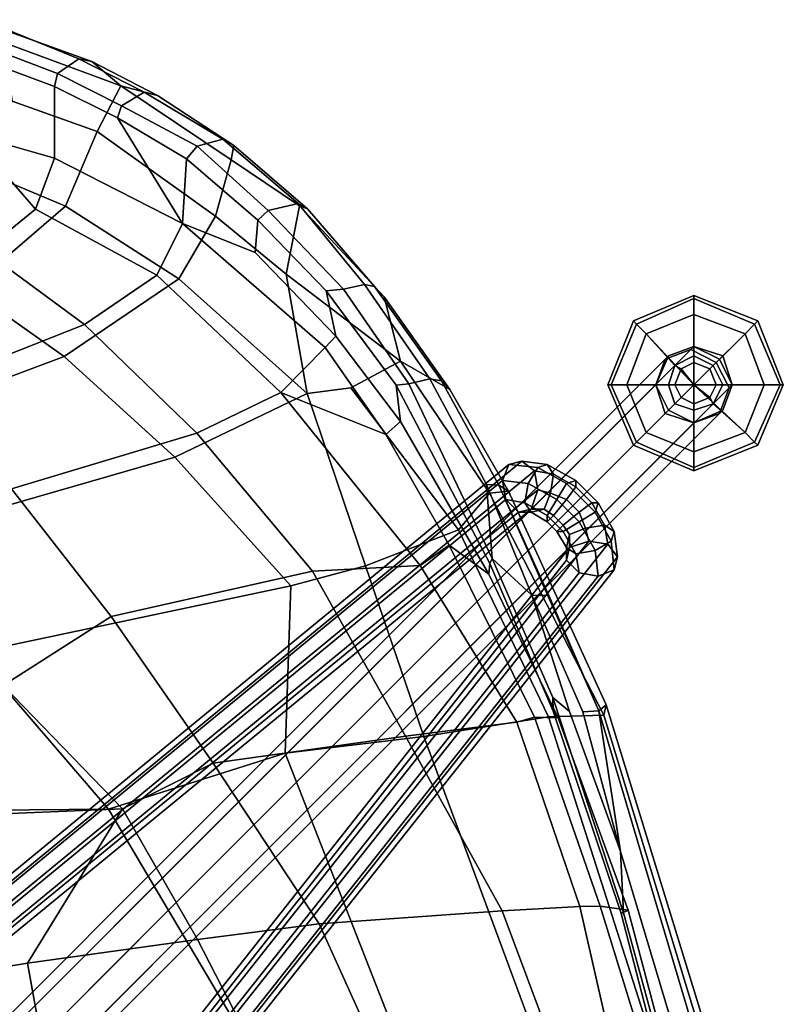
# Model space of a CAD drawing. Units: inches. Extents: x -13.6 to 9.5, y -12.5 to 12.5.
# Drawn here: x 5.5 to 9.2, y 6.4 to 11.2 of the extents above; entities that cross this region are included whole.
import ezdxf

# ---------------------------------------------------------------- set-up
doc = ezdxf.new("R2010")
doc.units = ezdxf.units.IN
doc.header["$MEASUREMENT"] = 0
for name, color, linetype in [('SEAT', 5, 'Continuous'), ('SEAT-BASE', 5, 'Continuous'), ('SEAT-GLIDE', 5, 'Continuous')]:
    doc.layers.add(name, color=color, linetype=linetype)

msp = doc.modelspace()

# ---------------------------------------------------------------- linework, layer by layer
at = {"layer": 'SEAT'}
for points in [[(5.3247, 11.2228, 20.3993), (5.7964, 11.0309, 19.3241), (5.6915, 10.9595, 19.3097), (5.1844, 11.1512, 20.3672)], [(5.3781, 11.1905, 20.4246), (5.861, 11.0175, 19.3384), (5.7964, 11.0309, 19.3241), (5.3247, 11.2228, 20.3993)], [(6.0029, 10.8988, 19.2092), (5.861, 11.0175, 19.3384), (5.3781, 11.1905, 20.4246), (5.4297, 11.1115, 20.406)], [(5.1844, 11.1512, 20.3672), (5.6915, 10.9595, 19.3097), (5.677, 10.8963, 19.3162), (5.1685, 11.0843, 20.3728)], [(6.0029, 10.8988, 19.2092), (5.4297, 11.1115, 20.406), (5.4695, 10.8243, 20.4235), (5.8858, 10.675, 19.5631)], [(5.2646, 10.6628, 20.3453), (5.1685, 11.0843, 20.3728), (5.677, 10.8963, 19.3162), (5.6768, 10.5446, 19.5484)], [(5.7964, 11.0309, 19.3241), (6.1172, 10.8674, 18.7797), (6.0058, 10.8004, 18.7744), (5.6915, 10.9595, 19.3097)], [(5.861, 11.0175, 19.3384), (6.1819, 10.8512, 18.7938), (6.1172, 10.8674, 18.7797), (5.7964, 11.0309, 19.3241)], [(6.1819, 10.8512, 18.7938), (5.861, 11.0175, 19.3384), (6.0029, 10.8988, 19.2092)], [(5.6915, 10.9595, 19.3097), (6.0058, 10.8004, 18.7744), (5.9858, 10.7416, 18.7938), (5.677, 10.8963, 19.3162)], [(6.3038, 10.2246, 18.6054), (5.6768, 10.5446, 19.5484), (5.677, 10.8963, 19.3162), (5.9858, 10.7416, 18.7938)], [(6.5429, 10.5365, 18.4446), (6.0029, 10.8988, 19.2092), (5.8858, 10.675, 19.5631), (6.4656, 10.2605, 18.6676)], [(6.5429, 10.5365, 18.4446), (6.5554, 10.606, 18.296), (6.1819, 10.8512, 18.7938), (6.0029, 10.8988, 19.2092)], [(6.5022, 10.6369, 18.272), (6.3768, 10.604, 18.2556), (6.0058, 10.8004, 18.7744), (6.1172, 10.8674, 18.7797)], [(6.1819, 10.8512, 18.7938), (6.5554, 10.606, 18.296), (6.5022, 10.6369, 18.272), (6.1172, 10.8674, 18.7797)], [(5.7319, 10.3089, 19.5876), (5.8858, 10.675, 19.5631), (5.4695, 10.8243, 20.4235), (5.2833, 10.497, 20.5115)], [(6.3768, 10.604, 18.2556), (6.3246, 10.5419, 18.2928), (5.9858, 10.7416, 18.7938), (6.0058, 10.8004, 18.7744)], [(6.3246, 10.5419, 18.2928), (6.3038, 10.2246, 18.6054), (5.9858, 10.7416, 18.7938)], [(5.5842, 10.2947, 19.4538), (5.3337, 10.0908, 19.4081), (5.0893, 10.4491, 20.3599), (5.2646, 10.6628, 20.3453)], [(5.5842, 10.2947, 19.4538), (5.2646, 10.6628, 20.3453), (5.6768, 10.5446, 19.5484), (5.5842, 10.2947, 19.4538)], [(5.7319, 10.3089, 19.5876), (6.2861, 9.9541, 18.7554), (6.4656, 10.2605, 18.6676), (5.8858, 10.675, 19.5631)], [(6.5022, 10.6369, 18.272), (6.8709, 10.3219, 17.813), (6.7249, 10.2888, 17.8016), (6.3768, 10.604, 18.2556)], [(6.9163, 10.2955, 17.8475), (6.8709, 10.3219, 17.813), (6.5022, 10.6369, 18.272), (6.5554, 10.606, 18.296)], [(6.3768, 10.604, 18.2556), (6.7249, 10.2888, 17.8016), (6.673, 10.24, 17.8628), (6.3246, 10.5419, 18.2928)], [(6.5429, 10.5365, 18.4446), (6.8782, 10.3115, 17.9699), (6.9163, 10.2955, 17.8475), (6.5554, 10.606, 18.296)], [(6.3038, 10.2246, 18.6054), (6.1792, 9.9712, 18.6255), (5.5842, 10.2947, 19.4538), (5.6768, 10.5446, 19.5484)], [(6.3038, 10.2246, 18.6054), (6.3246, 10.5419, 18.2928), (6.673, 10.24, 17.8628), (6.6602, 10.0826, 18.1116)], [(6.5429, 10.5365, 18.4446), (6.4656, 10.2605, 18.6676), (6.8117, 9.9757, 18.2492), (6.8782, 10.3115, 17.9699)], [(5.7319, 10.3089, 19.5876), (5.2833, 10.497, 20.5115), (4.8444, 10.0978, 20.4128), (5.2577, 9.9024, 19.5043)], [(7.1955, 9.926, 17.4153), (7.0929, 9.902, 17.4129), (6.7249, 10.2888, 17.8016), (6.8709, 10.3219, 17.813)], [(6.9163, 10.2955, 17.8475), (7.2448, 9.9154, 17.4486), (7.1955, 9.926, 17.4153), (6.8709, 10.3219, 17.813)], [(5.7319, 10.3089, 19.5876), (5.2577, 9.9024, 19.5043), (5.725, 9.5731, 18.7879), (6.2861, 9.9541, 18.7554)], [(5.8244, 9.7298, 18.6556), (5.3337, 10.0908, 19.4081), (5.5842, 10.2947, 19.4538), (6.1792, 9.9712, 18.6255)], [(7.0929, 9.902, 17.4129), (7.0086, 9.8942, 17.4889), (6.673, 10.24, 17.8628), (6.7249, 10.2888, 17.8016)], [(7.2926, 9.8655, 17.4948), (6.8782, 10.3115, 17.9699), (6.8117, 9.9757, 18.2492), (7.3726, 9.5504, 17.628)], [(6.8782, 10.3115, 17.9699), (7.2926, 9.8655, 17.4948), (7.2448, 9.9154, 17.4486), (6.9163, 10.2955, 17.8475)], [(6.8117, 9.9757, 18.2492), (6.4656, 10.2605, 18.6676), (6.2861, 9.9541, 18.7554), (6.9154, 9.3923, 18.1233)], [(7.0556, 9.6731, 17.6957), (6.6602, 10.0826, 18.1116), (6.673, 10.24, 17.8628), (7.0086, 9.8942, 17.4889)], [(6.7867, 9.3966, 18.0043), (6.1792, 9.9712, 18.6255), (6.3038, 10.2246, 18.6054), (7.0026, 9.6166, 17.8304)], [(7.0556, 9.6731, 17.6957), (7.0026, 9.6166, 17.8304), (6.3038, 10.2246, 18.6054), (6.6602, 10.0826, 18.1116)], [(5.8244, 9.7298, 18.6556), (5.0221, 9.4131, 18.6291), (4.6312, 9.7526, 19.2924), (5.3337, 10.0908, 19.4081)], [(6.9154, 9.3923, 18.1233), (6.2861, 9.9541, 18.7554), (5.725, 9.5731, 18.7879), (6.2664, 9.0795, 18.2904)], [(6.7867, 9.3966, 18.0043), (6.3742, 9.1971, 18.1191), (5.8244, 9.7298, 18.6556), (6.1792, 9.9712, 18.6255)], [(7.3726, 9.5504, 17.628), (6.8117, 9.9757, 18.2492), (6.9154, 9.3923, 18.1233), (7.1284, 9.4196, 17.96)], [(4.0774, 9.4514, 19.3502), (4.4641, 9.1013, 18.6607), (5.725, 9.5731, 18.7879), (5.2577, 9.9024, 19.5043)], [(7.0929, 9.902, 17.4129), (7.4128, 9.4389, 17.1027), (7.3518, 9.4319, 17.1575), (7.0086, 9.8942, 17.4889)], [(7.0556, 9.6731, 17.6957), (7.0086, 9.8942, 17.4889), (7.3518, 9.4319, 17.1575), (7.372, 9.2546, 17.4422)], [(7.1955, 9.926, 17.4153), (7.516, 9.4629, 17.1013), (7.4128, 9.4389, 17.1027), (7.0929, 9.902, 17.4129)], [(7.5724, 9.453, 17.1413), (7.516, 9.4629, 17.1013), (7.1955, 9.926, 17.4153), (7.2448, 9.9154, 17.4486)], [(7.2926, 9.8655, 17.4948), (7.6137, 9.4106, 17.2201), (7.5724, 9.453, 17.1413), (7.2448, 9.9154, 17.4486)], [(7.2926, 9.8655, 17.4948), (7.3726, 9.5504, 17.628), (7.6137, 9.4106, 17.2201)], [(5.467, 8.9243, 18.1598), (5.0221, 9.4131, 18.6291), (5.8244, 9.7298, 18.6556), (6.3742, 9.1971, 18.1191)], [(7.0026, 9.6166, 17.8304), (7.0556, 9.6731, 17.6957), (7.372, 9.2546, 17.4422), (7.3002, 9.1906, 17.5831)], [(7.0026, 9.6166, 17.8304), (7.3002, 9.1906, 17.5831), (6.7867, 9.3966, 18.0043), (7.0026, 9.6166, 17.8304)], [(4.857, 8.6731, 18.261), (6.2664, 9.0795, 18.2904), (5.725, 9.5731, 18.7879), (4.4641, 9.1013, 18.6607)], [(7.1284, 9.4196, 17.96), (7.6569, 8.7232, 17.5895), (7.8082, 8.9038, 17.282), (7.3726, 9.5504, 17.628)], [(7.8082, 8.9038, 17.282), (7.9005, 8.9133, 17.0318), (7.6137, 9.4106, 17.2201), (7.3726, 9.5504, 17.628)], [(7.7937, 8.9461, 16.8577), (7.8215, 8.5838, 16.7904), (7.4128, 9.4389, 17.1027), (7.516, 9.4629, 17.1013)], [(7.5724, 9.453, 17.1413), (7.8538, 8.942, 16.8929), (7.7937, 8.9461, 16.8577), (7.516, 9.4629, 17.1013)], [(6.9154, 9.3923, 18.1233), (7.2008, 8.5475, 17.9116), (7.6569, 8.7232, 17.5895), (7.1284, 9.4196, 17.96)], [(7.8215, 8.5838, 16.7904), (7.8094, 8.5584, 16.8217), (7.3518, 9.4319, 17.1575), (7.4128, 9.4389, 17.1027)], [(7.8094, 8.5584, 16.8217), (7.8049, 8.5074, 17.1679), (7.372, 9.2546, 17.4422), (7.3518, 9.4319, 17.1575)], [(7.9005, 8.9133, 17.0318), (7.8538, 8.942, 16.8929), (7.5724, 9.453, 17.1413), (7.6137, 9.4106, 17.2201)], [(6.9154, 9.3923, 18.1233), (6.2664, 9.0795, 18.2904), (6.8346, 8.4494, 18.0171), (7.2008, 8.5475, 17.9116)], [(6.9407, 8.5211, 17.7935), (6.3742, 9.1971, 18.1191), (6.7867, 9.3966, 18.0043), (7.4693, 8.5488, 17.5425)], [(7.6107, 8.6488, 17.3869), (7.4693, 8.5488, 17.5425), (6.7867, 9.3966, 18.0043), (7.3002, 9.1906, 17.5831)], [(7.6107, 8.6488, 17.3869), (7.3002, 9.1906, 17.5831), (7.372, 9.2546, 17.4422), (7.8049, 8.5074, 17.1679)], [(6.9407, 8.5211, 17.7935), (5.9557, 8.2991, 17.889), (5.467, 8.9243, 18.1598), (6.3742, 9.1971, 18.1191)], [(4.857, 8.6731, 18.261), (5.2829, 8.1206, 18.0427), (6.8346, 8.4494, 18.0171), (6.2664, 9.0795, 18.2904)], [(5.4256, 7.9614, 17.7803), (4.8843, 8.7515, 18.0922), (5.467, 8.9243, 18.1598), (5.9557, 8.2991, 17.889)], [(7.7937, 8.9461, 16.8577), (8.0159, 8.4043, 16.672), (7.8215, 8.5838, 16.7904)], [(7.8538, 8.942, 16.8929), (8.0987, 8.4023, 16.6991), (8.0159, 8.4043, 16.672), (7.7937, 8.9461, 16.8577)], [(7.9005, 8.9133, 17.0318), (8.3799, 7.866, 16.7269), (8.3429, 7.8377, 16.5756), (7.8538, 8.942, 16.8929)], [(8.0987, 8.4023, 16.6991), (7.8538, 8.942, 16.8929), (8.3429, 7.8377, 16.5756)], [(8.3689, 7.8155, 16.8901), (7.8082, 8.9038, 17.282), (7.6569, 8.7232, 17.5895), (8.0972, 7.8078, 17.3815)], [(8.3689, 7.8155, 16.8901), (8.3799, 7.866, 16.7269), (7.9005, 8.9133, 17.0318), (7.8082, 8.9038, 17.282)], [(7.4873, 7.7114, 17.78), (8.0972, 7.8078, 17.3815), (7.6569, 8.7232, 17.5895), (7.2008, 8.5475, 17.9116)], [(8.0282, 7.8059, 17.1591), (7.942, 7.7815, 17.2937), (7.4693, 8.5488, 17.5425), (7.6107, 8.6488, 17.3869)], [(8.0282, 7.8059, 17.1591), (7.6107, 8.6488, 17.3869), (7.8049, 8.5074, 17.1679), (8.1442, 7.8022, 16.9624)], [(7.4873, 7.7114, 17.78), (7.2008, 8.5475, 17.9116), (6.8346, 8.4494, 18.0171), (6.8074, 7.6302, 17.9213)], [(7.397, 7.7138, 17.6065), (6.9407, 8.5211, 17.7935), (7.4693, 8.5488, 17.5425), (7.942, 7.7815, 17.2937)], [(8.1442, 7.8022, 16.9624), (7.8049, 8.5074, 17.1679), (7.8094, 8.5584, 16.8217), (8.1199, 7.8355, 16.6351)], [(7.8215, 8.5838, 16.7904), (8.1188, 7.9028, 16.6059), (8.1199, 7.8355, 16.6351), (7.8094, 8.5584, 16.8217)], [(8.2001, 7.834, 16.547), (8.1188, 7.9028, 16.6059), (7.8215, 8.5838, 16.7904), (8.0159, 8.4043, 16.672)], [(7.397, 7.7138, 17.6065), (6.4546, 7.5811, 17.7351), (5.9557, 8.2991, 17.889), (6.9407, 8.5211, 17.7935)], [(5.9418, 7.3559, 17.8962), (6.8074, 7.6302, 17.9213), (6.8346, 8.4494, 18.0171), (5.2829, 8.1206, 18.0427)], [(8.4505, 7.1482, 16.418), (8.2001, 7.834, 16.547), (8.0159, 8.4043, 16.672), (8.2649, 7.8318, 16.5374)], [(8.3429, 7.8377, 16.5756), (8.2649, 7.8318, 16.5374), (8.0159, 8.4043, 16.672), (8.0987, 8.4023, 16.6991)], [(6.0107, 7.3577, 17.7023), (5.4256, 7.9614, 17.7803), (5.9557, 8.2991, 17.889), (6.4546, 7.5811, 17.7351)], [(5.9418, 7.3559, 17.8962), (5.2829, 8.1206, 18.0427), (4.0411, 7.9095, 17.8493), (4.7838, 7.346, 17.7941)], [(5.4256, 7.9614, 17.7803), (6.0107, 7.3577, 17.7023), (4.3626, 7.2892, 17.4789)], [(8.4638, 6.8473, 16.4444), (8.4533, 6.8444, 16.5007), (8.1199, 7.8355, 16.6351), (8.1188, 7.9028, 16.6059)], [(8.2001, 7.834, 16.547), (8.4505, 7.1482, 16.418), (8.4638, 6.8473, 16.4444), (8.1188, 7.9028, 16.6059)], [(8.9734, 5.9353, 16.4586), (8.9207, 5.8973, 16.2895), (8.3429, 7.8377, 16.5756), (8.3799, 7.866, 16.7269)], [(8.3689, 7.8155, 16.8901), (8.9507, 5.9006, 16.6769), (8.9734, 5.9353, 16.4586), (8.3799, 7.866, 16.7269)], [(8.9507, 5.9006, 16.6769), (8.3689, 7.8155, 16.8901), (8.0972, 7.8078, 17.3815), (8.7068, 5.9033, 17.1366)], [(8.1442, 7.8022, 16.9624), (8.1199, 7.8355, 16.6351), (8.4533, 6.8444, 16.5007), (8.4878, 6.8614, 16.8027)], [(8.2649, 7.8318, 16.5374), (8.3429, 7.8377, 16.5756), (8.4505, 7.1482, 16.418), (8.2649, 7.8318, 16.5374)], [(8.9207, 5.8973, 16.2895), (8.8388, 5.8486, 16.2538), (8.4505, 7.1482, 16.418), (8.3429, 7.8377, 16.5756)], [(7.8705, 6.8575, 17.4602), (7.397, 7.7138, 17.6065), (7.942, 7.7815, 17.2937), (8.2501, 6.878, 17.1957)], [(8.1586, 5.8958, 17.555), (8.7068, 5.9033, 17.1366), (8.0972, 7.8078, 17.3815), (7.4873, 7.7114, 17.78)], [(7.942, 7.7815, 17.2937), (8.0282, 7.8059, 17.1591), (8.3506, 6.8808, 17.0762), (8.2501, 6.878, 17.1957)], [(8.1442, 7.8022, 16.9624), (8.4878, 6.8614, 16.8027), (8.3506, 6.8808, 17.0762), (8.0282, 7.8059, 17.1591)], [(7.8705, 6.8575, 17.4602), (6.9745, 6.7946, 17.6612), (6.4546, 7.5811, 17.7351), (7.397, 7.7138, 17.6065)], [(8.1586, 5.8958, 17.555), (7.4873, 7.7114, 17.78), (6.8074, 7.6302, 17.9213), (7.4915, 5.8835, 17.7418)], [(6.7931, 5.9206, 17.7952), (7.4915, 5.8835, 17.7418), (6.8074, 7.6302, 17.9213), (5.9418, 7.3559, 17.8962)], [(6.3782, 6.7166, 17.6422), (6.0107, 7.3577, 17.7023), (6.4546, 7.5811, 17.7351), (6.9745, 6.7946, 17.6612)], [(6.0107, 7.3577, 17.7023), (5.5446, 6.6016, 17.5309), (3.7891, 6.3124, 17.2283), (4.3626, 7.2892, 17.4789)], [(6.7931, 5.9206, 17.7952), (5.9418, 7.3559, 17.8962), (4.7838, 7.346, 17.7941), (5.2014, 5.5859, 17.6255)], [(6.3782, 6.7166, 17.6422), (5.5446, 6.6016, 17.5309), (6.0107, 7.3577, 17.7023), (6.3782, 6.7166, 17.6422)], [(8.8388, 5.8486, 16.2538), (8.7302, 5.8738, 16.305), (8.4638, 6.8473, 16.4444), (8.4505, 7.1482, 16.418)], [(8.2319, 5.887, 17.3185), (7.3901, 5.8723, 17.5795), (6.9745, 6.7946, 17.6612), (7.8705, 6.8575, 17.4602)], [(8.2319, 5.887, 17.3185), (7.8705, 6.8575, 17.4602), (8.2501, 6.878, 17.1957), (8.4717, 5.9112, 17.1268)], [(8.6552, 5.8915, 16.9107), (8.4717, 5.9112, 17.1268), (8.2501, 6.878, 17.1957), (8.3506, 6.8808, 17.0762)], [(8.6552, 5.8915, 16.9107), (8.3506, 6.8808, 17.0762), (8.4878, 6.8614, 16.8027), (8.7354, 5.9229, 16.7175)], [(8.4533, 6.8444, 16.5007), (8.7036, 5.8785, 16.3896), (8.7354, 5.9229, 16.7175), (8.4878, 6.8614, 16.8027)], [(8.4638, 6.8473, 16.4444), (8.7302, 5.8738, 16.305), (8.7036, 5.8785, 16.3896), (8.4533, 6.8444, 16.5007)], [(6.7885, 5.9197, 17.5989), (6.3782, 6.7166, 17.6422), (6.9745, 6.7946, 17.6612), (7.3901, 5.8723, 17.5795)], [(6.3782, 6.7166, 17.6422), (6.7885, 5.9197, 17.5989), (5.7146, 5.6644, 17.4605), (5.5446, 6.6016, 17.5309)], [(5.7146, 5.6644, 17.4605), (3.7644, 5.4097, 17.1286), (3.7891, 6.3124, 17.2283), (5.5446, 6.6016, 17.5309)]]:
    msp.add_3dface(points, dxfattribs=at)
at = {"layer": 'SEAT-BASE'}
for points in [[(8.7941, 9.6066, 1.3594), (8.6691, 9.5597, 1.3125), (3.0156, 3.9062, 15.7656), (3.1406, 3.9531, 15.8125)], [(8.9191, 9.5441, 1.375), (8.7941, 9.6066, 1.3594), (3.1406, 3.9531, 15.8125), (3.2656, 3.8906, 15.8281)], [(8.6847, 9.5754, 1.25), (8.6691, 9.5597, 1.3125), (8.7941, 9.6066, 1.3594), (8.8097, 9.6222, 1.2656)], [(8.8097, 9.6222, 0.25), (8.6847, 9.5754, 0.25), (8.6847, 9.5754, 1.1719), (8.8097, 9.6222, 1.1719)], [(8.6847, 9.5754, 1.25), (8.8097, 9.6222, 1.2656), (8.8097, 9.6222, 1.1719), (8.6847, 9.5754, 1.1719)], [(8.8097, 9.6222, 1.2656), (8.7941, 9.6066, 1.3594), (8.9191, 9.5441, 1.375), (8.9347, 9.5597, 1.2812)], [(8.9504, 9.5754, 0.25), (8.8097, 9.6222, 0.25), (8.8097, 9.6222, 1.1719), (8.9504, 9.5754, 1.1719)], [(8.9347, 9.5597, 1.2812), (8.9504, 9.5754, 1.1719), (8.8097, 9.6222, 1.1719), (8.8097, 9.6222, 1.2656)], [(8.6691, 9.5597, 1.3125), (8.6222, 9.4347, 1.2812), (2.9688, 3.7812, 15.7344), (3.0156, 3.9062, 15.7656)], [(8.6847, 9.5754, 0.25), (8.6222, 9.4347, 0.25), (8.6222, 9.4347, 1.1719), (8.6847, 9.5754, 1.1719)], [(8.6847, 9.5754, 1.25), (8.6847, 9.5754, 1.1719), (8.6222, 9.4347, 1.1719), (8.6222, 9.4347, 1.2344)], [(8.6222, 9.4347, 1.2344), (8.6222, 9.4347, 1.2812), (8.6691, 9.5597, 1.3125), (8.6847, 9.5754, 1.25)], [(8.9347, 9.5597, 1.2812), (8.9191, 9.5441, 1.375), (8.9816, 9.4191, 1.3594), (8.9972, 9.4347, 1.2656)], [(8.9347, 9.5597, 1.2812), (8.9972, 9.4347, 1.2656), (8.9972, 9.4347, 1.1719), (8.9504, 9.5754, 1.1719)], [(8.9972, 9.4347, 0.25), (8.9504, 9.5754, 0.25), (8.9504, 9.5754, 1.1719), (8.9972, 9.4347, 1.1719)], [(8.9816, 9.4191, 1.3594), (8.9191, 9.5441, 1.375), (3.2656, 3.8906, 15.8281), (3.3281, 3.7656, 15.8125)], [(8.6222, 9.4347, 1.2812), (8.6691, 9.2941, 1.2656), (3.0156, 3.6406, 15.7188), (2.9688, 3.7812, 15.7344)], [(8.9347, 9.2941, 1.3125), (8.9816, 9.4191, 1.3594), (3.3281, 3.7656, 15.8125), (3.2812, 3.6406, 15.7656)], [(8.6222, 9.4347, 0.25), (8.6847, 9.3097, 0.25), (8.6847, 9.3097, 1.1719), (8.6222, 9.4347, 1.1719)], [(8.6847, 9.3097, 1.2188), (8.6222, 9.4347, 1.2344), (8.6222, 9.4347, 1.1719), (8.6847, 9.3097, 1.1719)], [(8.6847, 9.3097, 1.2188), (8.6691, 9.2941, 1.2656), (8.6222, 9.4347, 1.2812), (8.6222, 9.4347, 1.2344)], [(8.9972, 9.4347, 1.2656), (8.9816, 9.4191, 1.3594), (8.9347, 9.2941, 1.3125), (8.9504, 9.3097, 1.25)], [(8.9504, 9.3097, 0.25), (8.9972, 9.4347, 0.25), (8.9972, 9.4347, 1.1719), (8.9504, 9.3097, 1.1719)], [(8.9504, 9.3097, 1.25), (8.9504, 9.3097, 1.1719), (8.9972, 9.4347, 1.1719), (8.9972, 9.4347, 1.2656)], [(8.8097, 9.2472, 1.2344), (8.8097, 9.2472, 1.2812), (8.6691, 9.2941, 1.2656), (8.6847, 9.3097, 1.2188)], [(8.6847, 9.3097, 0.25), (8.8097, 9.2472, 0.25), (8.8097, 9.2472, 1.1719), (8.6847, 9.3097, 1.1719)], [(8.6847, 9.3097, 1.2188), (8.6847, 9.3097, 1.1719), (8.8097, 9.2472, 1.1719), (8.8097, 9.2472, 1.2344)], [(8.8097, 9.2472, 0.25), (8.9504, 9.3097, 0.25), (8.9504, 9.3097, 1.1719), (8.8097, 9.2472, 1.1719)], [(8.9504, 9.3097, 1.25), (8.8097, 9.2472, 1.2344), (8.8097, 9.2472, 1.1719), (8.9504, 9.3097, 1.1719)], [(8.9504, 9.3097, 1.25), (8.9347, 9.2941, 1.3125), (8.8097, 9.2472, 1.2812), (8.8097, 9.2472, 1.2344)], [(8.6691, 9.2941, 1.2656), (8.8097, 9.2472, 1.2812), (3.1562, 3.5938, 15.7344), (3.0156, 3.6406, 15.7188)], [(8.8097, 9.2472, 1.2812), (8.9347, 9.2941, 1.3125), (3.2812, 3.6406, 15.7656), (3.1562, 3.5938, 15.7344)], [(7.8722, 8.966, 2.8125), (-0.75, 1.875, 10.7969), (-0.7188, 1.9531, 10.8438), (7.9035, 9.0441, 2.8438)], [(7.9035, 9.0441, 2.8438), (-0.7188, 1.9531, 10.8438), (-0.6562, 1.9688, 10.9062), (7.966, 9.0597, 2.9219)], [(7.966, 9.0597, 2.9219), (-0.6562, 1.9688, 10.9062), (-0.5938, 1.9219, 10.9531), (8.0285, 9.0129, 2.9688)], [(7.9972, 8.9504, 2.7031), (7.8722, 8.966, 2.8125), (7.9035, 9.0441, 2.8438), (8.0441, 9.0285, 2.7344)], [(8.0441, 9.0285, 2.7344), (7.9035, 9.0441, 2.8438), (7.966, 9.0597, 2.9219), (8.091, 9.0441, 2.8125)], [(8.091, 9.0441, 2.8125), (7.966, 9.0597, 2.9219), (8.0285, 9.0129, 2.9688), (8.1222, 8.9972, 2.8906)], [(8.1379, 8.8722, 2.6406), (7.9972, 8.9504, 2.7031), (8.0441, 9.0285, 2.7344), (8.1847, 8.9504, 2.6719)], [(8.1847, 8.9504, 2.6719), (8.0441, 9.0285, 2.7344), (8.091, 9.0441, 2.8125), (8.2316, 8.966, 2.75)], [(8.2316, 8.966, 2.75), (8.091, 9.0441, 2.8125), (8.1222, 8.9972, 2.8906), (8.2316, 8.9347, 2.8438)], [(8.0285, 9.0129, 2.9688), (-0.5938, 1.9219, 10.9531), (-0.5781, 1.8281, 10.9688), (8.0441, 8.9191, 2.9688)], [(8.1222, 8.9972, 2.8906), (8.0285, 9.0129, 2.9688), (8.0441, 8.9191, 2.9688), (8.1066, 8.9035, 2.9219)], [(8.2316, 8.9347, 2.8438), (8.1222, 8.9972, 2.8906), (8.1066, 8.9035, 2.9219), (8.1847, 8.8722, 2.8906)], [(7.8879, 8.8722, 2.8125), (-0.7344, 1.7813, 10.7969), (-0.75, 1.875, 10.7969), (7.8722, 8.966, 2.8125)], [(7.9816, 8.8566, 2.7344), (7.8879, 8.8722, 2.8125), (7.8722, 8.966, 2.8125), (7.9972, 8.9504, 2.7031)], [(8.091, 8.7941, 2.6875), (7.9816, 8.8566, 2.7344), (7.9972, 8.9504, 2.7031), (8.1379, 8.8722, 2.6406)], [(8.2472, 8.7629, 2.6406), (8.1379, 8.8722, 2.6406), (8.1847, 8.9504, 2.6719), (8.3254, 8.8097, 2.6719)], [(8.3254, 8.8097, 2.6719), (8.1847, 8.9504, 2.6719), (8.2316, 8.966, 2.75), (8.341, 8.8566, 2.75)], [(8.3097, 8.8566, 2.8438), (8.2316, 8.9347, 2.8438), (8.1847, 8.8722, 2.8906), (8.2472, 8.8097, 2.8906)], [(8.341, 8.8566, 2.75), (8.2316, 8.966, 2.75), (8.2316, 8.9347, 2.8438), (8.3097, 8.8566, 2.8438)], [(8.0441, 8.9191, 2.9688), (-0.5781, 1.8281, 10.9688), (-0.6094, 1.75, 10.9219), (8.0129, 8.8254, 2.9375)], [(8.1066, 8.9035, 2.9219), (8.0441, 8.9191, 2.9688), (8.0129, 8.8254, 2.9375), (8.0754, 8.8254, 2.8906)], [(8.1847, 8.8722, 2.8906), (8.1066, 8.9035, 2.9219), (8.0754, 8.8254, 2.8906), (8.1222, 8.7941, 2.8594)], [(7.9504, 8.8097, 2.8594), (-0.6875, 1.7344, 10.8594), (-0.7344, 1.7813, 10.7969), (7.8879, 8.8722, 2.8125)], [(8.0129, 8.8097, 2.8125), (7.9504, 8.8097, 2.8594), (7.8879, 8.8722, 2.8125), (7.9816, 8.8566, 2.7344)], [(8.091, 8.7629, 2.7812), (8.0129, 8.8097, 2.8125), (7.9816, 8.8566, 2.7344), (8.091, 8.7941, 2.6875)], [(8.1691, 8.716, 2.6875), (8.091, 8.7941, 2.6875), (8.1379, 8.8722, 2.6406), (8.2472, 8.7629, 2.6406)], [(8.2472, 8.8097, 2.8906), (8.1847, 8.8722, 2.8906), (8.1222, 8.7941, 2.8594), (8.1691, 8.7472, 2.8594)], [(8.3722, 8.7472, 2.8906), (8.3097, 8.8566, 2.8438), (8.2472, 8.8097, 2.8906), (8.2785, 8.7316, 2.9219)], [(8.4191, 8.716, 2.8125), (8.341, 8.8566, 2.75), (8.3097, 8.8566, 2.8438), (8.3722, 8.7472, 2.8906)], [(8.4035, 8.6691, 2.7344), (8.3254, 8.8097, 2.6719), (8.341, 8.8566, 2.75), (8.4191, 8.716, 2.8125)], [(8.0129, 8.8254, 2.9375), (-0.6094, 1.75, 10.9219), (-0.6875, 1.7344, 10.8594), (7.9504, 8.8097, 2.8594)], [(8.0754, 8.8254, 2.8906), (8.0129, 8.8254, 2.9375), (7.9504, 8.8097, 2.8594), (8.0129, 8.8097, 2.8125)], [(8.1222, 8.7941, 2.8594), (8.0754, 8.8254, 2.8906), (8.0129, 8.8097, 2.8125), (8.091, 8.7629, 2.7812)], [(8.1379, 8.716, 2.7812), (8.091, 8.7629, 2.7812), (8.091, 8.7941, 2.6875), (8.1691, 8.716, 2.6875)], [(8.1691, 8.7472, 2.8594), (8.1222, 8.7941, 2.8594), (8.091, 8.7629, 2.7812), (8.1379, 8.716, 2.7812)], [(8.2785, 8.7316, 2.9219), (8.2472, 8.8097, 2.8906), (8.1691, 8.7472, 2.8594), (8.2004, 8.7004, 2.8906)], [(8.3254, 8.6222, 2.7031), (8.2472, 8.7629, 2.6406), (8.3254, 8.8097, 2.6719), (8.4035, 8.6691, 2.7344)], [(8.2004, 8.7004, 2.8906), (8.1691, 8.7472, 2.8594), (8.1379, 8.716, 2.7812), (8.1847, 8.6379, 2.8125)], [(8.2316, 8.6066, 2.7344), (8.1691, 8.716, 2.6875), (8.2472, 8.7629, 2.6406), (8.3254, 8.6222, 2.7031)], [(8.2941, 8.6691, 2.9688), (8.2785, 8.7316, 2.9219), (8.2004, 8.7004, 2.8906), (8.2004, 8.6379, 2.9375)], [(8.3879, 8.6535, 2.9688), (8.3722, 8.7472, 2.8906), (8.2785, 8.7316, 2.9219), (8.2941, 8.6691, 2.9688)], [(8.4347, 8.591, 2.9219), (8.4191, 8.716, 2.8125), (8.3722, 8.7472, 2.8906), (8.3879, 8.6535, 2.9688)], [(8.1847, 8.6379, 2.8125), (8.1379, 8.716, 2.7812), (8.1691, 8.716, 2.6875), (8.2316, 8.6066, 2.7344)], [(8.2004, 8.6379, 2.9375), (8.2004, 8.7004, 2.8906), (8.1847, 8.6379, 2.8125), (8.1847, 8.5754, 2.8594)], [(8.4191, 8.5285, 2.8438), (8.4035, 8.6691, 2.7344), (8.4191, 8.716, 2.8125), (8.4347, 8.591, 2.9219)], [(1.4375, 0.0781, 10.9219), (8.2004, 8.6379, 2.9375), (8.1847, 8.5754, 2.8594), (1.4219, 0, 10.8594)], [(1.5156, 0.1094, 10.9688), (8.2941, 8.6691, 2.9688), (8.2004, 8.6379, 2.9375), (1.4375, 0.0781, 10.9219)], [(1.6094, 0.0938, 10.9531), (8.3879, 8.6535, 2.9688), (8.2941, 8.6691, 2.9688), (1.5156, 0.1094, 10.9688)], [(1.6562, 0.0312, 10.9062), (8.4347, 8.591, 2.9219), (8.3879, 8.6535, 2.9688), (1.6094, 0.0938, 10.9531)], [(8.1847, 8.5754, 2.8594), (8.1847, 8.6379, 2.8125), (8.2316, 8.6066, 2.7344), (8.2472, 8.5129, 2.8125)], [(8.341, 8.4972, 2.8125), (8.3254, 8.6222, 2.7031), (8.4035, 8.6691, 2.7344), (8.4191, 8.5285, 2.8438)], [(1.6406, -0.0312, 10.8438), (8.4191, 8.5285, 2.8438), (8.4347, 8.591, 2.9219), (1.6562, 0.0312, 10.9062)], [(8.2472, 8.5129, 2.8125), (8.2316, 8.6066, 2.7344), (8.3254, 8.6222, 2.7031), (8.341, 8.4972, 2.8125)], [(1.4219, 0, 10.8594), (8.1847, 8.5754, 2.8594), (8.2472, 8.5129, 2.8125), (1.4688, -0.0469, 10.7969)], [(1.4688, -0.0469, 10.7969), (8.2472, 8.5129, 2.8125), (8.341, 8.4972, 2.8125), (1.5625, -0.0625, 10.7969)], [(1.5625, -0.0625, 10.7969), (8.341, 8.4972, 2.8125), (8.4191, 8.5285, 2.8438), (1.6406, -0.0312, 10.8438)]]:
    msp.add_3dface(points, dxfattribs=at)
at = {"layer": 'SEAT-GLIDE'}
for points in [[(8.5129, 9.7472, 0.0938), (8.5285, 9.7316, 0.1406), (8.8097, 9.8566, 0.1406), (8.8097, 9.8722, 0.0938)], [(8.5285, 9.7316, 0.0156), (8.5129, 9.7472, 0.0469), (8.8097, 9.8722, 0.0469), (8.8097, 9.8566, 0.0156)], [(8.5129, 9.7472, 0.0938), (8.8097, 9.8722, 0.0938), (8.8097, 9.8722, 0.0469), (8.5129, 9.7472, 0.0469)], [(8.5285, 9.7316, 0.0156), (8.8097, 9.8566, 0.0156), (8.8097, 9.7785), (8.5754, 9.6847)], [(8.5754, 9.6847, 0.1719), (8.8097, 9.7785, 0.1719), (8.8097, 9.8566, 0.1406), (8.5285, 9.7316, 0.1406)], [(8.8097, 9.8722, 0.0938), (8.8097, 9.8566, 0.1406), (9.1066, 9.7316, 0.1406), (9.1222, 9.7472, 0.0938)], [(8.8097, 9.8566, 0.0156), (8.8097, 9.8722, 0.0469), (9.1222, 9.7472, 0.0469), (9.1066, 9.7316, 0.0156)], [(8.8097, 9.8722, 0.0938), (9.1222, 9.7472, 0.0938), (9.1222, 9.7472, 0.0469), (8.8097, 9.8722, 0.0469)], [(8.8097, 9.8566, 0.0156), (9.1066, 9.7316, 0.0156), (9.0597, 9.6847), (8.8097, 9.7785)], [(8.8097, 9.7785, 0.1719), (9.0597, 9.6847, 0.1719), (9.1066, 9.7316, 0.1406), (8.8097, 9.8566, 0.1406)], [(8.3879, 9.4347, 0.0938), (8.4035, 9.4347, 0.1406), (8.5285, 9.7316, 0.1406), (8.5129, 9.7472, 0.0938)], [(8.4035, 9.4347, 0.0156), (8.3879, 9.4347, 0.0469), (8.5129, 9.7472, 0.0469), (8.5285, 9.7316, 0.0156)], [(8.3879, 9.4347, 0.0938), (8.5129, 9.7472, 0.0938), (8.5129, 9.7472, 0.0469), (8.3879, 9.4347, 0.0469)], [(8.8097, 9.4347), (8.5754, 9.6847), (8.8097, 9.7785)], [(8.5754, 9.6847, 0.1719), (8.716, 9.5285, 0.1875), (8.8097, 9.5754, 0.1875), (8.8097, 9.7785, 0.1719)], [(8.8097, 9.4347), (8.8097, 9.7785), (9.0597, 9.6847)], [(8.8097, 9.7785, 0.1719), (8.8097, 9.5754, 0.1875), (8.9035, 9.5285, 0.1875), (9.0597, 9.6847, 0.1719)], [(9.1066, 9.7316, 0.0156), (9.1222, 9.7472, 0.0469), (9.2472, 9.4347, 0.0469), (9.2316, 9.4347, 0.0156)], [(9.1222, 9.7472, 0.0938), (9.1066, 9.7316, 0.1406), (9.2316, 9.4347, 0.1406), (9.2472, 9.4347, 0.0938)], [(9.1222, 9.7472, 0.0938), (9.2472, 9.4347, 0.0938), (9.2472, 9.4347, 0.0469), (9.1222, 9.7472, 0.0469)], [(8.4035, 9.4347, 0.0156), (8.5285, 9.7316, 0.0156), (8.5754, 9.6847), (8.4816, 9.4347)], [(8.4816, 9.4347, 0.1719), (8.5754, 9.6847, 0.1719), (8.5285, 9.7316, 0.1406), (8.4035, 9.4347, 0.1406)], [(9.0597, 9.6847, 0.1719), (9.1535, 9.4347, 0.1719), (9.2316, 9.4347, 0.1406), (9.1066, 9.7316, 0.1406)], [(9.1066, 9.7316, 0.0156), (9.2316, 9.4347, 0.0156), (9.1535, 9.4347), (9.0597, 9.6847)], [(8.8097, 9.4347), (8.4816, 9.4347), (8.5754, 9.6847)], [(8.4816, 9.4347, 0.1719), (8.6847, 9.4347, 0.1875), (8.716, 9.5285, 0.1875), (8.5754, 9.6847, 0.1719)], [(8.8097, 9.4347), (9.0597, 9.6847), (9.1535, 9.4347)], [(9.0597, 9.6847, 0.1719), (8.9035, 9.5285, 0.1875), (8.9504, 9.4347, 0.1875), (9.1535, 9.4347, 0.1719)], [(8.7472, 9.5129, 0.3125), (8.8097, 9.5441, 0.3125), (8.8097, 9.5754, 0.1875), (8.716, 9.5285, 0.1875)], [(8.8097, 9.5441, 0.3125), (8.8879, 9.5129, 0.3125), (8.9035, 9.5285, 0.1875), (8.8097, 9.5754, 0.1875)], [(8.716, 9.4347, 0.3125), (8.7472, 9.5129, 0.3125), (8.716, 9.5285, 0.1875), (8.6847, 9.4347, 0.1875)], [(8.8097, 9.4347, 0.3125), (8.7472, 9.5129, 0.3125), (8.716, 9.4347, 0.3125), (8.8097, 9.4347, 0.3125)], [(8.8097, 9.4347, 0.3125), (8.8097, 9.5441, 0.3125), (8.7472, 9.5129, 0.3125), (8.8097, 9.4347, 0.3125)], [(8.8097, 9.4347, 0.3125), (8.8879, 9.5129, 0.3125), (8.8097, 9.5441, 0.3125), (8.8097, 9.4347, 0.3125)], [(8.8097, 9.4347, 0.3125), (8.9191, 9.4347, 0.3125), (8.8879, 9.5129, 0.3125), (8.8097, 9.4347, 0.3125)], [(8.8879, 9.5129, 0.3125), (8.9191, 9.4347, 0.3125), (8.9504, 9.4347, 0.1875), (8.9035, 9.5285, 0.1875)], [(8.5129, 9.1379, 0.0938), (8.5285, 9.1535, 0.1406), (8.4035, 9.4347, 0.1406), (8.3879, 9.4347, 0.0938)], [(8.5285, 9.1535, 0.0156), (8.5129, 9.1379, 0.0469), (8.3879, 9.4347, 0.0469), (8.4035, 9.4347, 0.0156)], [(8.5129, 9.1379, 0.0938), (8.3879, 9.4347, 0.0938), (8.3879, 9.4347, 0.0469), (8.5129, 9.1379, 0.0469)], [(8.5285, 9.1535, 0.0156), (8.4035, 9.4347, 0.0156), (8.4816, 9.4347), (8.5754, 9.2004)], [(8.5754, 9.2004, 0.1719), (8.4816, 9.4347, 0.1719), (8.4035, 9.4347, 0.1406), (8.5285, 9.1535, 0.1406)], [(8.8097, 9.4347), (8.5754, 9.2004), (8.4816, 9.4347)], [(8.5754, 9.2004, 0.1719), (8.716, 9.341, 0.1875), (8.6847, 9.4347, 0.1875), (8.4816, 9.4347, 0.1719)], [(8.8097, 9.4347), (8.8097, 9.1066), (8.5754, 9.2004)], [(8.7472, 9.3722, 0.3125), (8.716, 9.4347, 0.3125), (8.6847, 9.4347, 0.1875), (8.716, 9.341, 0.1875)], [(8.8097, 9.4347, 0.3125), (8.716, 9.4347, 0.3125), (8.7472, 9.3722, 0.3125), (8.8097, 9.4347, 0.3125)], [(8.8097, 9.4347, 0.3125), (8.7472, 9.3722, 0.3125), (8.8097, 9.341, 0.3125), (8.8097, 9.4347, 0.3125)], [(8.8097, 9.4347), (9.1535, 9.4347), (9.0597, 9.2004)], [(8.8097, 9.4347), (9.0597, 9.2004), (8.8097, 9.1066)], [(8.8097, 9.4347, 0.3125), (8.8879, 9.3722, 0.3125), (8.9191, 9.4347, 0.3125), (8.8097, 9.4347, 0.3125)], [(8.8097, 9.4347, 0.3125), (8.8097, 9.341, 0.3125), (8.8879, 9.3722, 0.3125), (8.8097, 9.4347, 0.3125)], [(8.9191, 9.4347, 0.3125), (8.8879, 9.3722, 0.3125), (8.9035, 9.341, 0.1875), (8.9504, 9.4347, 0.1875)], [(9.1535, 9.4347, 0.1719), (8.9504, 9.4347, 0.1875), (8.9035, 9.341, 0.1875), (9.0597, 9.2004, 0.1719)], [(9.2316, 9.4347, 0.0156), (9.1066, 9.1535, 0.0156), (9.0597, 9.2004), (9.1535, 9.4347)], [(9.1535, 9.4347, 0.1719), (9.0597, 9.2004, 0.1719), (9.1066, 9.1535, 0.1406), (9.2316, 9.4347, 0.1406)], [(9.2472, 9.4347, 0.0938), (9.2316, 9.4347, 0.1406), (9.1066, 9.1535, 0.1406), (9.1222, 9.1379, 0.0938)], [(9.2316, 9.4347, 0.0156), (9.2472, 9.4347, 0.0469), (9.1222, 9.1379, 0.0469), (9.1066, 9.1535, 0.0156)], [(9.2472, 9.4347, 0.0938), (9.1222, 9.1379, 0.0938), (9.1222, 9.1379, 0.0469), (9.2472, 9.4347, 0.0469)], [(8.8097, 9.341, 0.3125), (8.7472, 9.3722, 0.3125), (8.716, 9.341, 0.1875), (8.8097, 9.3097, 0.1875)], [(8.8879, 9.3722, 0.3125), (8.8097, 9.341, 0.3125), (8.8097, 9.3097, 0.1875), (8.9035, 9.341, 0.1875)], [(8.8097, 9.1066, 0.1719), (8.8097, 9.3097, 0.1875), (8.716, 9.341, 0.1875), (8.5754, 9.2004, 0.1719)], [(9.0597, 9.2004, 0.1719), (8.9035, 9.341, 0.1875), (8.8097, 9.3097, 0.1875), (8.8097, 9.1066, 0.1719)], [(8.8097, 9.0285, 0.0156), (8.5285, 9.1535, 0.0156), (8.5754, 9.2004), (8.8097, 9.1066)], [(8.8097, 9.1066, 0.1719), (8.5754, 9.2004, 0.1719), (8.5285, 9.1535, 0.1406), (8.8097, 9.0285, 0.1406)], [(9.1066, 9.1535, 0.0156), (8.8097, 9.0285, 0.0156), (8.8097, 9.1066), (9.0597, 9.2004)], [(9.0597, 9.2004, 0.1719), (8.8097, 9.1066, 0.1719), (8.8097, 9.0285, 0.1406), (9.1066, 9.1535, 0.1406)], [(8.8097, 9.0129, 0.0938), (8.8097, 9.0285, 0.1406), (8.5285, 9.1535, 0.1406), (8.5129, 9.1379, 0.0938)], [(8.8097, 9.0285, 0.0156), (8.8097, 9.0129, 0.0469), (8.5129, 9.1379, 0.0469), (8.5285, 9.1535, 0.0156)], [(8.8097, 9.0129, 0.0938), (8.5129, 9.1379, 0.0938), (8.5129, 9.1379, 0.0469), (8.8097, 9.0129, 0.0469)], [(9.1222, 9.1379, 0.0938), (9.1066, 9.1535, 0.1406), (8.8097, 9.0285, 0.1406), (8.8097, 9.0129, 0.0938)], [(9.1066, 9.1535, 0.0156), (9.1222, 9.1379, 0.0469), (8.8097, 9.0129, 0.0469), (8.8097, 9.0285, 0.0156)], [(9.1222, 9.1379, 0.0938), (8.8097, 9.0129, 0.0938), (8.8097, 9.0129, 0.0469), (9.1222, 9.1379, 0.0469)]]:
    msp.add_3dface(points, dxfattribs=at)

doc.saveas('drawing.dxf')
